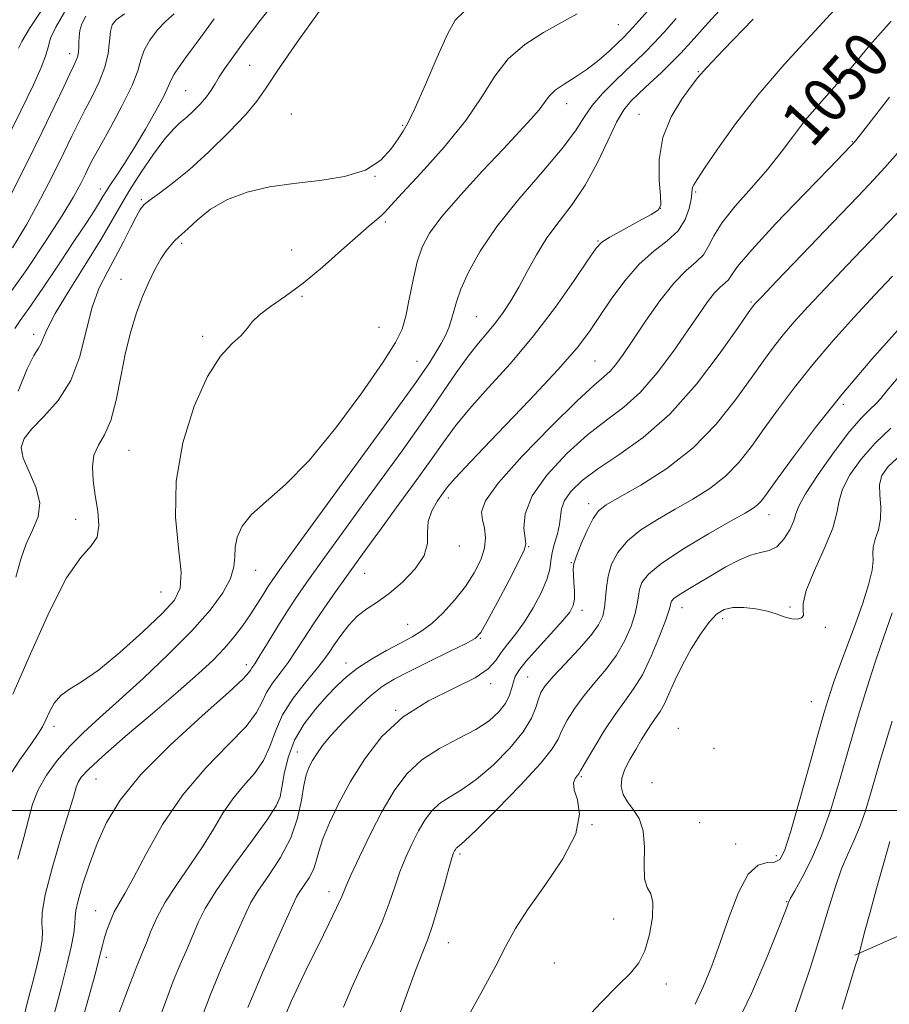
# Model space of a CAD drawing. Extents: x 2109800 to 2112700, y 309800 to 312700.
# Drawn here: x 2112047 to 2112199, y 310466 to 310638 of the extents above; entities that cross this region are included whole.
import ezdxf

# ---------------------------------------------------------------- set-up
doc = ezdxf.new("R2010")
doc.units = 0
doc.header["$MEASUREMENT"] = 0
for name, color, linetype, lineweight in [('BREAKLINE DTM HARD', 7, 'Continuous', 0), ('CONTOUR INDEX', 41, 'Continuous', 13), ('CONTOUR INDEX LABEL', 244, 'Continuous', 0), ('CONTOUR INTERMEDIATE', 44, 'Continuous', 0), ('GRID LINE', 7, 'Continuous', 0), ('SPOT ELEVATION DTM', 2, 'Continuous', 13)]:
    doc.layers.add(name, color=color, linetype=linetype, lineweight=lineweight)
doc.styles.add('Style-WORKING', font='WORKING.shx')

msp = doc.modelspace()

# ---------------------------------------------------------------- linework, layer by layer
at = {"layer": 'BREAKLINE DTM HARD'}
msp.add_polyline3d([(2112192.63, 310474.73, 1028.15), (2112227.5, 310490.08, 1021.45), (2112260.13, 310507.17, 1017.93), (2112280.13, 310515.37, 1014.41), (2112319.61, 310534.63, 1014.35), (2112356.02, 310547.69, 1014.24), (2112388.68, 310559.1, 1009.87), (2112423.95, 310563.66, 1006.12), (2112463.72, 310565.31, 1002.6), (2112500, 310562.584, 999.577)], dxfattribs=at)
at = {"layer": 'CONTOUR INDEX', "flags": 128}
for points, elevation in [([(2112046.606, 310491.511), (2112047.657, 310495.287), (2112048.442, 310498.421), (2112049.163, 310501.076), (2112050.131, 310503.563), (2112051.585, 310506.123), (2112053.466, 310508.711), (2112055.643, 310511.212), (2112058.044, 310513.592), (2112060.846, 310516.134), (2112064.288, 310519.203), (2112068.466, 310523.019), (2112072.897, 310527.226), (2112076.957, 310531.325), (2112080.136, 310534.907), (2112082.374, 310537.922), (2112083.727, 310540.415), (2112084.306, 310542.453), (2112084.438, 310544.21), (2112084.504, 310545.889), (2112084.859, 310547.657), (2112085.744, 310549.555), (2112087.373, 310551.588), (2112089.906, 310553.854), (2112093.293, 310556.811), (2112097.429, 310561.011), (2112102.098, 310566.689), (2112106.644, 310572.83), (2112110.296, 310578.104), (2112112.51, 310581.581), (2112113.642, 310583.921), (2112114.275, 310586.183), (2112114.889, 310589.151), (2112115.568, 310592.51), (2112116.299, 310595.669), (2112117.137, 310598.243), (2112118.431, 310600.662), (2112120.601, 310603.559), (2112123.875, 310607.345), (2112127.697, 310611.528), (2112131.318, 310615.392), (2112134.138, 310618.379), (2112136.163, 310620.567), (2112137.546, 310622.191), (2112138.476, 310623.471), (2112139.286, 310624.556), (2112140.341, 310625.578), (2112141.908, 310626.658), (2112143.854, 310627.865), (2112145.946, 310629.255), (2112147.968, 310630.838), (2112149.768, 310632.423), (2112151.211, 310633.773), (2112152.254, 310634.766), (2112153.218, 310635.746), (2112154.516, 310637.172), (2112156.449, 310639.37)], 1060), ([(2112046.716, 310632.922), (2112047.269, 310634.077), (2112048.622, 310636.326), (2112051.041, 310640.008)], 1080), ([(2112046.088, 310584.031), (2112046.99, 310585.41), (2112048.526, 310587.539), (2112050.947, 310591.054), (2112053.81, 310595.317), (2112056.504, 310599.372), (2112058.542, 310602.46), (2112059.944, 310604.612), (2112060.857, 310606.054), (2112061.448, 310607.036), (2112061.958, 310607.894), (2112062.649, 310608.989), (2112063.727, 310610.617), (2112065.175, 310612.822), (2112066.92, 310615.588), (2112068.849, 310618.806), (2112070.683, 310622.009), (2112072.102, 310624.641), (2112072.905, 310626.324), (2112073.367, 310627.4), (2112073.882, 310628.388), (2112074.744, 310629.689), (2112075.853, 310631.22), (2112077.008, 310632.777), (2112078.051, 310634.199), (2112078.998, 310635.504), (2112079.905, 310636.753), (2112080.871, 310638.037)], 1070), ([(2112071.422, 310464.044), (2112072.573, 310467.214), (2112073.717, 310470.217), (2112074.928, 310473.131), (2112076.124, 310475.881), (2112077.19, 310478.351), (2112078.111, 310480.541), (2112079.279, 310482.902), (2112081.19, 310485.998), (2112084.11, 310490.134), (2112087.383, 310494.583), (2112090.125, 310498.353), (2112091.685, 310500.765), (2112092.352, 310502.365), (2112092.649, 310504.007), (2112093.038, 310506.344), (2112093.733, 310509.208), (2112094.888, 310512.231), (2112096.576, 310515.092), (2112098.558, 310517.67), (2112100.515, 310519.889), (2112102.234, 310521.718), (2112103.918, 310523.295), (2112105.877, 310524.797), (2112108.304, 310526.349), (2112110.933, 310527.86), (2112113.384, 310529.182), (2112115.386, 310530.245), (2112117.113, 310531.284), (2112118.846, 310532.614), (2112120.787, 310534.456), (2112122.805, 310536.68), (2112124.685, 310539.066), (2112126.24, 310541.421), (2112127.378, 310543.662), (2112128.034, 310545.731), (2112128.186, 310547.586), (2112127.999, 310549.231), (2112127.68, 310550.685), (2112127.528, 310552.077), (2112128.196, 310553.982), (2112130.427, 310557.088), (2112134.603, 310561.744), (2112139.672, 310566.964), (2112144.222, 310571.423), (2112147.185, 310574.153), (2112148.872, 310575.601), (2112149.938, 310576.568), (2112150.962, 310577.76), (2112152.219, 310579.492), (2112153.906, 310581.983), (2112156.131, 310585.296), (2112158.644, 310588.874), (2112161.107, 310592), (2112163.233, 310594.161), (2112164.944, 310595.633), (2112166.218, 310596.895), (2112167.117, 310598.363), (2112168.045, 310600.204), (2112169.495, 310602.527), (2112171.792, 310605.374), (2112174.592, 310608.537), (2112177.385, 310611.743), (2112179.788, 310614.777), (2112181.93, 310617.645), (2112184.067, 310620.409), (2112186.418, 310623.163), (2112189.05, 310626.115), (2112191.994, 310629.504), (2112195.291, 310633.456), (2112199.018, 310637.648)], 1050), ([(2112112.562, 310462.589), (2112114.429, 310467.794), (2112115.994, 310472.079), (2112117.152, 310475.063), (2112118.058, 310477.376), (2112118.938, 310479.906), (2112119.946, 310483.251), (2112120.965, 310486.858), (2112121.81, 310489.886), (2112122.344, 310491.712), (2112122.636, 310492.577), (2112122.804, 310492.941), (2112122.948, 310493.186), (2112123.102, 310493.393), (2112123.284, 310493.563), (2112123.602, 310493.803), (2112124.528, 310494.622), (2112126.626, 310496.63), (2112130.17, 310500.153), (2112134.282, 310504.367), (2112137.793, 310508.162), (2112139.849, 310510.724), (2112140.856, 310512.417), (2112141.532, 310513.902), (2112142.473, 310515.703), (2112143.772, 310517.802), (2112145.399, 310520.045), (2112147.292, 310522.317), (2112149.255, 310524.641), (2112151.061, 310527.079), (2112152.522, 310529.64), (2112153.606, 310532.132), (2112154.317, 310534.309), (2112154.691, 310536.001), (2112154.882, 310537.335), (2112155.07, 310538.512), (2112155.496, 310539.733), (2112156.616, 310541.204), (2112158.944, 310543.132), (2112162.723, 310545.602), (2112167.108, 310548.206), (2112170.982, 310550.414), (2112173.501, 310551.844), (2112174.9, 310552.686), (2112175.689, 310553.281), (2112176.363, 310553.996), (2112177.362, 310555.315), (2112179.113, 310557.753), (2112181.943, 310561.663), (2112185.773, 310566.759), (2112190.42, 310572.591), (2112195.598, 310578.661), (2112200.599, 310584.264)], 1040), ([(2112181.661, 310463.085), (2112183.217, 310467.632), (2112184.945, 310472.849), (2112186.607, 310478.046), (2112188.02, 310482.65), (2112189.229, 310486.557), (2112190.336, 310489.777), (2112191.42, 310492.378), (2112192.475, 310494.663), (2112193.474, 310496.991), (2112194.434, 310499.752), (2112195.558, 310503.466), (2112197.094, 310508.683), (2112199.161, 310515.58)], 1030)]:
    msp.add_lwpolyline(points, dxfattribs=dict(at, elevation=elevation))
at = {"layer": 'CONTOUR INTERMEDIATE', "flags": 128}
for points, elevation in [([(2112052.909, 310464.486), (2112054.125, 310469.042), (2112055.16, 310473.024), (2112055.888, 310476.204), (2112056.33, 310478.598), (2112056.544, 310480.287), (2112056.612, 310481.436), (2112056.723, 310482.564), (2112057.091, 310484.279), (2112057.877, 310487.009), (2112059.024, 310490.474), (2112060.422, 310494.215), (2112062.072, 310497.91), (2112064.428, 310501.791), (2112068.056, 310506.227), (2112073.191, 310511.366), (2112078.756, 310516.464), (2112083.342, 310520.555), (2112085.914, 310522.943), (2112086.922, 310524.02), (2112087.191, 310524.446), (2112087.434, 310524.83), (2112087.926, 310525.565), (2112088.833, 310526.991), (2112090.248, 310529.305), (2112091.977, 310532.141), (2112093.752, 310534.992), (2112095.423, 310537.54), (2112097.295, 310540.231), (2112099.792, 310543.701), (2112103.162, 310548.342), (2112106.972, 310553.572), (2112110.615, 310558.566), (2112113.632, 310562.707), (2112116.161, 310566.218), (2112118.487, 310569.534), (2112120.824, 310572.961), (2112123.105, 310576.297), (2112125.191, 310579.218), (2112126.984, 310581.499), (2112128.538, 310583.335), (2112129.948, 310585.025), (2112131.299, 310586.831), (2112132.64, 310588.873), (2112134.014, 310591.237), (2112135.467, 310593.961), (2112137.074, 310596.896), (2112138.919, 310599.851), (2112141.039, 310602.708), (2112143.311, 310605.669), (2112145.568, 310609.013), (2112147.662, 310612.864), (2112149.519, 310616.737), (2112151.086, 310619.991), (2112152.365, 310622.189), (2112153.584, 310623.701), (2112155.027, 310625.099), (2112156.874, 310626.813), (2112158.89, 310628.699), (2112160.733, 310630.471), (2112162.259, 310632.03), (2112164.101, 310634.034), (2112167.084, 310637.327), (2112171.67, 310642.386)], 1056), ([(2112046.65, 310573.127), (2112048.228, 310576.975), (2112049.397, 310579.351), (2112050.164, 310580.62), (2112050.647, 310581.42), (2112051.025, 310582.362), (2112051.695, 310583.942), (2112053.115, 310586.628), (2112055.544, 310590.651), (2112058.458, 310595.296), (2112061.137, 310599.609), (2112063.066, 310602.905), (2112064.551, 310605.557), (2112066.104, 310608.206), (2112068.087, 310611.29), (2112070.262, 310614.439), (2112072.239, 310617.084), (2112073.739, 310618.821), (2112074.909, 310619.929), (2112076.004, 310620.852), (2112077.21, 310621.941), (2112078.434, 310623.169), (2112079.515, 310624.409), (2112080.345, 310625.575), (2112081.035, 310626.717), (2112081.75, 310627.924), (2112082.663, 310629.322), (2112083.986, 310631.191), (2112085.938, 310633.849), (2112088.648, 310637.467), (2112091.891, 310641.635)], 1068), ([(2112043.972, 310615.619), (2112047.104, 310621.967), (2112049.308, 310626.537), (2112050.663, 310629.539), (2112051.42, 310631.544), (2112051.851, 310633.097), (2112052.315, 310634.642), (2112053.191, 310636.592), (2112054.757, 310639.21)], 1078), ([(2112044.77, 310505.481), (2112046.948, 310508.816), (2112048.847, 310511.481), (2112050.1, 310513.296), (2112050.869, 310514.577), (2112051.449, 310515.762), (2112052.1, 310517.178), (2112052.947, 310518.689), (2112054.078, 310520.049), (2112055.605, 310521.144), (2112057.72, 310522.413), (2112060.638, 310524.428), (2112064.402, 310527.529), (2112068.378, 310531.114), (2112071.762, 310534.346), (2112073.925, 310536.682), (2112074.941, 310538.768), (2112075.063, 310541.542), (2112074.6, 310545.723), (2112074.115, 310551.147), (2112074.229, 310557.429), (2112075.39, 310564.112), (2112077.342, 310570.466), (2112079.658, 310575.688), (2112081.947, 310579.209), (2112083.978, 310581.391), (2112085.559, 310582.826), (2112086.61, 310584.03), (2112087.507, 310585.195), (2112088.736, 310586.438), (2112090.679, 310587.879), (2112093.281, 310589.662), (2112096.382, 310591.936), (2112099.779, 310594.74), (2112103.095, 310597.666), (2112105.912, 310600.195), (2112107.916, 310601.94), (2112109.22, 310603.034), (2112110.04, 310603.743), (2112110.664, 310604.384), (2112111.653, 310605.489), (2112113.636, 310607.641), (2112116.981, 310611.205), (2112121.004, 310615.664), (2112124.756, 310620.283), (2112127.557, 310624.448), (2112129.8, 310628.044), (2112132.143, 310631.08), (2112135.065, 310633.582), (2112138.319, 310635.645), (2112141.477, 310637.385), (2112144.221, 310638.917)], 1062), ([(2112045.257, 310590.274), (2112048.135, 310594.321), (2112051.355, 310599.118), (2112054.241, 310603.613), (2112056.274, 310606.983), (2112057.564, 310609.319), (2112058.379, 310610.94), (2112058.995, 310612.207), (2112059.734, 310613.649), (2112060.927, 310615.837), (2112062.756, 310619.112), (2112064.809, 310622.896), (2112066.522, 310626.38), (2112067.507, 310628.964), (2112068.061, 310630.876), (2112068.651, 310632.552), (2112069.637, 310634.323), (2112070.944, 310636.089), (2112072.388, 310637.646), (2112073.893, 310638.929)], 1072), ([(2112045.666, 310598.093), (2112048.15, 310602.226), (2112050.569, 310606.625), (2112052.774, 310610.903), (2112054.62, 310614.64), (2112056.024, 310617.553), (2112057.165, 310619.913), (2112058.287, 310622.128), (2112059.552, 310624.517), (2112060.798, 310627.043), (2112061.782, 310629.583), (2112062.334, 310632.004), (2112062.586, 310634.143), (2112062.745, 310635.828), (2112063.035, 310636.978), (2112063.75, 310637.875), (2112065.203, 310638.893)], 1074), ([(2112045.685, 310520.29), (2112048.804, 310527.323), (2112052.07, 310534.571), (2112055.101, 310540.525), (2112057.571, 310544.125), (2112059.363, 310546.104), (2112060.415, 310547.647), (2112060.723, 310549.693), (2112060.52, 310552.202), (2112060.095, 310554.89), (2112059.722, 310557.502), (2112059.588, 310559.894), (2112059.866, 310561.951), (2112060.649, 310563.671), (2112061.734, 310565.498), (2112062.843, 310567.989), (2112063.766, 310571.51), (2112064.565, 310575.653), (2112065.368, 310579.82), (2112066.278, 310583.525), (2112067.284, 310586.752), (2112068.347, 310589.595), (2112069.429, 310592.128), (2112070.5, 310594.331), (2112071.53, 310596.159), (2112072.485, 310597.585), (2112073.327, 310598.643), (2112074.012, 310599.383), (2112074.554, 310599.902), (2112075.196, 310600.478), (2112076.236, 310601.435), (2112077.914, 310602.976), (2112080.237, 310604.814), (2112083.15, 310606.537), (2112086.597, 310607.826), (2112090.499, 310608.72), (2112094.772, 310609.347), (2112099.269, 310609.863), (2112103.587, 310610.532), (2112107.258, 310611.646), (2112109.935, 310613.371), (2112111.752, 310615.358), (2112112.964, 310617.134), (2112113.84, 310618.448), (2112114.715, 310619.945), (2112115.939, 310622.494), (2112117.726, 310626.6), (2112119.75, 310631.32), (2112121.546, 310635.349), (2112122.877, 310637.776), (2112124.42, 310639.278)], 1064), ([(2112046.216, 310540.659), (2112047.129, 310543.832), (2112048.048, 310546.483), (2112049.167, 310548.87), (2112050.123, 310551.197), (2112050.42, 310553.652), (2112049.749, 310556.341), (2112048.569, 310559.031), (2112047.531, 310561.403), (2112047.183, 310563.254), (2112047.663, 310564.844), (2112049.006, 310566.546), (2112051.146, 310568.694), (2112053.613, 310571.451), (2112055.837, 310574.94), (2112057.404, 310579.161), (2112058.522, 310583.639), (2112059.559, 310587.779), (2112060.8, 310591.144), (2112062.206, 310593.936), (2112063.655, 310596.516), (2112065.033, 310599.134), (2112066.251, 310601.58), (2112067.226, 310603.533), (2112067.941, 310604.789), (2112068.65, 310605.629), (2112069.676, 310606.449), (2112071.287, 310607.61), (2112073.545, 310609.312), (2112076.458, 310611.72), (2112079.928, 310614.867), (2112083.436, 310618.274), (2112086.356, 310621.332), (2112088.312, 310623.692), (2112089.927, 310626.026), (2112092.071, 310629.267), (2112095.333, 310633.982), (2112099.152, 310639.29)], 1066), ([(2112064.19, 310464.564), (2112065.279, 310467.369), (2112066.089, 310469.521), (2112066.692, 310471.157), (2112067.213, 310472.524), (2112067.761, 310473.848), (2112068.364, 310475.275), (2112069.03, 310476.927), (2112069.798, 310478.912), (2112070.826, 310481.264), (2112072.303, 310484.001), (2112074.324, 310487.1), (2112076.622, 310490.387), (2112078.837, 310493.65), (2112080.709, 310496.707), (2112082.379, 310499.507), (2112084.09, 310502.029), (2112085.995, 310504.289), (2112087.887, 310506.442), (2112089.473, 310508.677), (2112090.581, 310511.142), (2112091.539, 310513.821), (2112092.799, 310516.658), (2112094.656, 310519.559), (2112096.775, 310522.288), (2112098.664, 310524.57), (2112099.971, 310526.24), (2112100.9, 310527.559), (2112101.794, 310528.896), (2112102.927, 310530.515), (2112104.295, 310532.254), (2112105.825, 310533.846), (2112107.473, 310535.125), (2112109.299, 310536.333), (2112111.392, 310537.812), (2112113.74, 310539.8), (2112115.939, 310542.108), (2112117.484, 310544.44), (2112118.059, 310546.567), (2112118.094, 310548.522), (2112118.206, 310550.403), (2112118.849, 310552.262), (2112119.831, 310553.971), (2112120.793, 310555.355), (2112121.589, 310556.425), (2112122.908, 310557.944), (2112125.645, 310560.857), (2112130.311, 310565.72), (2112135.853, 310571.521), (2112140.831, 310576.853), (2112144.18, 310580.685), (2112146.335, 310583.486), (2112148.107, 310586.097), (2112150.149, 310589.139), (2112152.494, 310592.351), (2112155.018, 310595.253), (2112157.574, 310597.504), (2112159.926, 310599.328), (2112161.812, 310601.09), (2112163.046, 310603.043), (2112163.738, 310604.985), (2112164.073, 310606.601), (2112164.22, 310607.661), (2112164.282, 310608.285), (2112164.347, 310608.677), (2112164.541, 310609.098), (2112165.134, 310610.019), (2112166.433, 310611.968), (2112168.678, 310615.306), (2112171.827, 310619.738), (2112175.77, 310624.803), (2112180.317, 310630.056), (2112184.955, 310635.11), (2112189.092, 310639.592)], 1052), ([(2112044.864, 310606.267), (2112047.984, 310612.487), (2112050.861, 310618.339), (2112053.052, 310622.899), (2112054.595, 310626.178), (2112055.646, 310628.42), (2112056.347, 310629.876), (2112056.786, 310630.822), (2112057.035, 310631.542), (2112057.162, 310632.274), (2112057.213, 310633.072), (2112057.23, 310633.95), (2112057.262, 310634.918), (2112057.406, 310635.991), (2112057.767, 310637.181), (2112058.436, 310638.487)], 1076), ([(2112047.237, 310462.238), (2112048.351, 310466.863), (2112049.296, 310470.511), (2112050.035, 310473.369), (2112050.54, 310475.615), (2112050.815, 310477.402), (2112050.868, 310478.877), (2112050.767, 310480.276), (2112050.805, 310482.188), (2112051.332, 310485.294), (2112052.556, 310489.942), (2112054.114, 310495.168), (2112055.498, 310499.68), (2112056.336, 310502.513), (2112056.778, 310504.022), (2112057.11, 310504.892), (2112057.655, 310505.766), (2112058.901, 310507.124), (2112061.373, 310509.408), (2112065.344, 310512.854), (2112070.074, 310516.89), (2112074.572, 310520.739), (2112078.062, 310523.806), (2112080.65, 310526.221), (2112082.657, 310528.295), (2112084.358, 310530.284), (2112085.843, 310532.227), (2112087.152, 310534.111), (2112088.319, 310535.91), (2112089.342, 310537.552), (2112090.211, 310538.954), (2112091.059, 310540.243), (2112092.585, 310542.394), (2112095.632, 310546.592), (2112100.641, 310553.467), (2112106.447, 310561.43), (2112111.483, 310568.335), (2112114.588, 310572.596), (2112116.215, 310574.85), (2112117.218, 310576.296), (2112118.284, 310577.893), (2112119.416, 310579.667), (2112120.448, 310581.406), (2112121.252, 310582.95), (2112121.845, 310584.337), (2112122.283, 310585.657), (2112122.649, 310587.028), (2112123.124, 310588.683), (2112123.916, 310590.885), (2112125.229, 310593.838), (2112127.253, 310597.512), (2112130.176, 310601.818), (2112134.014, 310606.587), (2112138.097, 310611.32), (2112141.584, 310615.437), (2112143.886, 310618.528), (2112145.409, 310620.869), (2112146.812, 310622.907), (2112148.595, 310624.99), (2112150.634, 310627.067), (2112152.647, 310628.987), (2112154.424, 310630.657), (2112156.036, 310632.206), (2112157.625, 310633.821), (2112159.354, 310635.7), (2112161.483, 310638.085)], 1058), ([(2112057.46, 310462.071), (2112058.904, 310467.264), (2112060.116, 310471.637), (2112060.863, 310474.478), (2112061.293, 310476.217), (2112061.651, 310477.57), (2112062.13, 310479.097), (2112062.735, 310480.746), (2112063.424, 310482.309), (2112064.198, 310483.721), (2112065.238, 310485.487), (2112066.77, 310488.255), (2112068.976, 310492.438), (2112071.859, 310497.511), (2112075.379, 310502.717), (2112079.387, 310507.41), (2112083.296, 310511.401), (2112086.407, 310514.616), (2112088.247, 310517.043), (2112089.23, 310518.921), (2112089.995, 310520.552), (2112091.045, 310522.195), (2112092.35, 310523.926), (2112093.749, 310525.78), (2112095.125, 310527.793), (2112096.557, 310530.017), (2112098.174, 310532.509), (2112100.047, 310535.275), (2112102.038, 310538.123), (2112103.951, 310540.81), (2112105.684, 310543.217), (2112107.498, 310545.715), (2112109.746, 310548.796), (2112112.635, 310552.756), (2112115.782, 310557.09), (2112118.656, 310561.097), (2112120.915, 310564.294), (2112122.97, 310567.071), (2112125.418, 310570.037), (2112128.691, 310573.676), (2112132.548, 310577.957), (2112136.579, 310582.726), (2112140.392, 310587.735), (2112143.658, 310592.378), (2112146.066, 310595.958), (2112147.484, 310598.026), (2112148.506, 310599.11), (2112149.904, 310599.985), (2112152.194, 310601.234), (2112154.858, 310602.663), (2112157.116, 310603.888), (2112158.379, 310604.697), (2112158.8, 310605.569), (2112158.721, 310607.159), (2112158.492, 310609.918), (2112158.494, 310613.498), (2112159.116, 310617.347), (2112160.582, 310620.965), (2112162.451, 310624.046), (2112164.119, 310626.335), (2112165.273, 310627.827), (2112166.768, 310629.517), (2112169.75, 310632.649), (2112174.89, 310637.972)], 1054), ([(2112078.473, 310463.319), (2112080.222, 310467.909), (2112082.094, 310472.413), (2112083.885, 310476.486), (2112085.351, 310479.775), (2112086.365, 310482.093), (2112087.26, 310483.926), (2112088.486, 310485.924), (2112090.33, 310488.585), (2112092.428, 310491.78), (2112094.254, 310495.222), (2112095.417, 310498.634), (2112096.067, 310501.755), (2112096.486, 310504.333), (2112096.916, 310506.205), (2112097.417, 310507.566), (2112098.009, 310508.702), (2112098.738, 310509.881), (2112099.765, 310511.293), (2112101.28, 310513.106), (2112103.378, 310515.394), (2112105.784, 310517.831), (2112108.126, 310519.995), (2112110.175, 310521.596), (2112112.264, 310522.881), (2112114.867, 310524.23), (2112118.241, 310525.898), (2112121.785, 310527.635), (2112124.682, 310529.062), (2112126.383, 310529.998), (2112127.4, 310531.04), (2112128.514, 310532.981), (2112130.273, 310536.291), (2112132.309, 310540.16), (2112134.025, 310543.457), (2112134.966, 310545.379), (2112135.245, 310546.443), (2112135.12, 310547.495), (2112134.901, 310549.224), (2112135.111, 310551.701), (2112136.323, 310554.839), (2112138.903, 310558.484), (2112142.368, 310562.205), (2112146.024, 310565.504), (2112149.327, 310568.068), (2112152.329, 310570.338), (2112155.234, 310572.944), (2112158.171, 310576.313), (2112160.989, 310580.064), (2112163.464, 310583.616), (2112165.431, 310586.498), (2112166.957, 310588.676), (2112168.172, 310590.226), (2112169.179, 310591.25), (2112169.989, 310591.947), (2112170.593, 310592.545), (2112171.111, 310593.335), (2112172.199, 310594.872), (2112174.647, 310597.777), (2112178.876, 310602.338), (2112183.847, 310607.518), (2112188.153, 310611.946), (2112190.734, 310614.597), (2112191.918, 310615.82), (2112192.378, 310616.307), (2112192.764, 310616.75), (2112193.631, 310617.836), (2112195.511, 310620.249), (2112198.729, 310624.362)], 1048), ([(2112086.726, 310465.602), (2112089.261, 310471.696), (2112091.645, 310477.092), (2112093.511, 310481.199), (2112094.619, 310483.645), (2112095.241, 310484.95), (2112095.783, 310485.851), (2112096.542, 310486.947), (2112097.406, 310488.262), (2112098.157, 310489.68), (2112098.664, 310491.143), (2112099.124, 310492.84), (2112099.819, 310495.017), (2112100.976, 310497.855), (2112102.604, 310501.25), (2112104.658, 310505.033), (2112107.126, 310509.007), (2112110.135, 310512.878), (2112113.847, 310516.324), (2112118.26, 310519.108), (2112122.71, 310521.317), (2112126.372, 310523.121), (2112128.663, 310524.679), (2112129.979, 310526.11), (2112130.959, 310527.524), (2112132.122, 310529.033), (2112133.5, 310530.766), (2112135.005, 310532.851), (2112136.53, 310535.336), (2112137.892, 310537.931), (2112138.889, 310540.265), (2112139.402, 310542.074), (2112139.628, 310543.543), (2112139.844, 310544.964), (2112140.253, 310546.554), (2112140.739, 310548.232), (2112141.11, 310549.837), (2112141.262, 310551.263), (2112141.436, 310552.61), (2112141.961, 310554.03), (2112143.126, 310555.65), (2112145.054, 310557.5), (2112147.826, 310559.584), (2112151.462, 310561.974), (2112155.735, 310565.002), (2112160.355, 310569.07), (2112164.992, 310574.308), (2112169.15, 310579.761), (2112172.294, 310584.205), (2112174.063, 310586.744), (2112174.804, 310587.797), (2112175.043, 310588.113), (2112175.339, 310588.443), (2112176.403, 310589.565), (2112178.982, 310592.26), (2112183.452, 310596.923), (2112188.698, 310602.394), (2112193.234, 310607.125), (2112196.032, 310610.056), (2112197.9, 310612.084), (2112200.106, 310614.593)], 1046), ([(2112093.281, 310464.338), (2112094.302, 310466.652), (2112095.618, 310469.49), (2112097.214, 310472.814), (2112099.027, 310476.499), (2112100.799, 310480.079), (2112102.221, 310483.003), (2112103.113, 310484.953), (2112103.796, 310486.558), (2112104.715, 310488.678), (2112106.202, 310491.921), (2112108.112, 310495.88), (2112110.186, 310499.89), (2112112.248, 310503.406), (2112114.46, 310506.362), (2112117.068, 310508.808), (2112120.199, 310510.812), (2112123.503, 310512.516), (2112126.513, 310514.079), (2112128.857, 310515.629), (2112130.547, 310517.166), (2112131.689, 310518.657), (2112132.397, 310520.068), (2112132.815, 310521.345), (2112133.09, 310522.433), (2112133.399, 310523.348), (2112134.021, 310524.392), (2112135.262, 310525.94), (2112137.276, 310528.207), (2112139.605, 310530.767), (2112141.637, 310533.034), (2112142.905, 310534.592), (2112143.514, 310535.705), (2112143.713, 310536.807), (2112143.721, 310538.209), (2112143.639, 310539.733), (2112143.538, 310541.074), (2112143.499, 310542.056), (2112143.638, 310543.006), (2112144.085, 310544.38), (2112144.907, 310546.456), (2112145.945, 310548.818), (2112146.981, 310550.873), (2112147.934, 310552.228), (2112149.272, 310553.278), (2112151.6, 310554.619), (2112155.295, 310556.729), (2112159.826, 310559.631), (2112164.429, 310563.231), (2112168.475, 310567.366), (2112171.849, 310571.591), (2112174.567, 310575.387), (2112176.69, 310578.384), (2112178.461, 310580.785), (2112180.168, 310582.939), (2112182.092, 310585.182), (2112184.468, 310587.798), (2112187.524, 310591.056), (2112191.324, 310595.052), (2112195.276, 310599.187), (2112198.626, 310602.685), (2112200.874, 310605.044)], 1044), ([(2112103.417, 310465.707), (2112104.817, 310469.013), (2112106.576, 310472.812), (2112108.459, 310476.809), (2112110.144, 310480.591), (2112111.4, 310483.846), (2112112.364, 310486.676), (2112113.263, 310489.282), (2112114.273, 310491.817), (2112115.374, 310494.228), (2112116.495, 310496.415), (2112117.598, 310498.296), (2112118.781, 310499.878), (2112120.176, 310501.186), (2112121.9, 310502.308), (2112124.015, 310503.569), (2112126.569, 310505.355), (2112129.516, 310507.903), (2112132.431, 310510.86), (2112134.798, 310513.725), (2112136.245, 310516.094), (2112136.996, 310517.957), (2112137.419, 310519.4), (2112137.868, 310520.555), (2112138.635, 310521.746), (2112139.995, 310523.343), (2112142.082, 310525.576), (2112144.461, 310528.116), (2112146.554, 310530.493), (2112147.918, 310532.364), (2112148.651, 310533.894), (2112148.984, 310535.374), (2112149.138, 310537.038), (2112149.287, 310538.888), (2112149.589, 310540.869), (2112150.205, 310542.923), (2112151.281, 310544.989), (2112152.963, 310547.002), (2112155.329, 310548.915), (2112158.19, 310550.742), (2112161.291, 310552.517), (2112164.398, 310554.286), (2112167.363, 310556.159), (2112170.059, 310558.256), (2112172.419, 310560.681), (2112174.605, 310563.453), (2112176.84, 310566.57), (2112179.317, 310570.023), (2112182.117, 310573.772), (2112185.294, 310577.765), (2112188.845, 310581.921), (2112192.534, 310586.031), (2112196.067, 310589.852), (2112199.197, 310593.182)], 1042), ([(2112124.679, 310463.124), (2112127.468, 310468.195), (2112129.996, 310472.876), (2112131.829, 310476.418), (2112133.44, 310479.385), (2112135.534, 310482.669), (2112138.525, 310486.887), (2112141.67, 310491.552), (2112143.938, 310495.9), (2112144.613, 310499.323), (2112144.237, 310501.836), (2112143.665, 310503.611), (2112143.564, 310504.812), (2112143.837, 310505.575), (2112144.199, 310506.032), (2112144.464, 310506.371), (2112144.842, 310507.004), (2112145.645, 310508.404), (2112147.078, 310510.85), (2112148.909, 310513.857), (2112150.804, 310516.748), (2112152.501, 310519.057), (2112154.048, 310521.166), (2112155.568, 310523.665), (2112157.126, 310526.916), (2112158.561, 310530.369), (2112159.65, 310533.243), (2112160.244, 310534.964), (2112160.476, 310535.782), (2112160.552, 310536.155), (2112160.677, 310536.48), (2112161.075, 310536.922), (2112161.969, 310537.587), (2112163.508, 310538.546), (2112165.537, 310539.74), (2112167.822, 310541.076), (2112170.15, 310542.443), (2112172.39, 310543.661), (2112174.429, 310544.532), (2112176.185, 310544.966), (2112177.7, 310545.299), (2112179.046, 310545.972), (2112180.266, 310547.282), (2112181.281, 310548.937), (2112181.982, 310550.496), (2112182.369, 310551.705), (2112182.88, 310553.054), (2112184.064, 310555.216), (2112186.268, 310558.597), (2112189.043, 310562.524), (2112191.737, 310566.056), (2112193.834, 310568.476), (2112195.335, 310569.971), (2112196.377, 310570.95), (2112197.172, 310571.847), (2112198.242, 310573.178), (2112200.187, 310575.478)], 1038), ([(2112144.876, 310462.793), (2112148.299, 310466.422), (2112151.318, 310469.45), (2112153.494, 310471.621), (2112154.961, 310473.421), (2112155.999, 310475.516), (2112156.814, 310478.341), (2112157.337, 310481.39), (2112157.426, 310483.921), (2112157.022, 310485.456), (2112156.407, 310486.561), (2112155.944, 310488.065), (2112155.871, 310490.543), (2112155.928, 310493.556), (2112155.732, 310496.411), (2112155.016, 310498.577), (2112153.987, 310500.177), (2112152.969, 310501.499), (2112152.242, 310502.789), (2112151.901, 310504.136), (2112151.995, 310505.59), (2112152.54, 310507.184), (2112153.403, 310508.878), (2112154.417, 310510.617), (2112155.437, 310512.335), (2112156.399, 310513.918), (2112157.259, 310515.243), (2112157.997, 310516.266), (2112158.685, 310517.253), (2112159.415, 310518.551), (2112160.275, 310520.416), (2112161.317, 310522.759), (2112162.588, 310525.401), (2112164.095, 310528.146), (2112165.697, 310530.716), (2112167.213, 310532.817), (2112168.533, 310534.226), (2112169.835, 310535.022), (2112171.364, 310535.356), (2112173.278, 310535.364), (2112175.384, 310535.128), (2112177.397, 310534.713), (2112179.093, 310534.197), (2112180.486, 310533.706), (2112181.649, 310533.379), (2112182.624, 310533.328), (2112183.335, 310533.549), (2112183.672, 310534.011), (2112183.63, 310534.751), (2112183.619, 310536.072), (2112184.151, 310538.345), (2112185.541, 310541.741), (2112187.315, 310545.637), (2112188.801, 310549.212), (2112189.537, 310551.875), (2112189.908, 310553.957), (2112190.507, 310556.02), (2112191.803, 310558.49), (2112193.758, 310561.244), (2112196.208, 310564.027), (2112198.955, 310566.623)], 1036), ([(2112164.772, 310466.177), (2112166.262, 310469.341), (2112167.707, 310472.894), (2112169.177, 310476.939), (2112170.728, 310481.427), (2112172.358, 310485.684), (2112174.047, 310488.883), (2112175.753, 310490.462), (2112177.336, 310490.911), (2112178.63, 310490.987), (2112179.557, 310491.433), (2112180.378, 310492.942), (2112181.437, 310496.195), (2112182.96, 310501.508), (2112184.689, 310507.737), (2112186.245, 310513.377), (2112187.361, 310517.323), (2112188.208, 310520.088), (2112189.072, 310522.592), (2112190.167, 310525.56), (2112191.441, 310528.956), (2112192.771, 310532.556), (2112194.029, 310536.117), (2112195.056, 310539.339), (2112195.688, 310541.905), (2112195.844, 310543.625), (2112195.777, 310544.813), (2112195.828, 310545.911), (2112196.227, 310547.275), (2112196.773, 310548.936), (2112197.153, 310550.839), (2112197.16, 310552.908), (2112196.992, 310554.969), (2112196.95, 310556.824), (2112197.338, 310558.382), (2112198.474, 310559.964), (2112200.679, 310561.998)], 1034), ([(2112171.328, 310461.227), (2112174.609, 310468.069), (2112177.343, 310474.442), (2112179.324, 310479.376), (2112180.432, 310482.199), (2112180.895, 310483.408), (2112181.029, 310483.793), (2112181.132, 310484.072), (2112181.436, 310484.682), (2112182.159, 310485.986), (2112183.438, 310488.268), (2112185.09, 310491.496), (2112186.853, 310495.559), (2112188.518, 310500.324), (2112190.101, 310505.564), (2112191.67, 310511.03), (2112193.261, 310516.451), (2112194.787, 310521.468), (2112196.13, 310525.699), (2112197.219, 310528.931), (2112198.179, 310531.628), (2112199.183, 310534.425)], 1032), ([(2112190.439, 310465.309), (2112191.878, 310470.099), (2112192.737, 310472.856), (2112193.111, 310474.021), (2112193.234, 310474.388), (2112193.302, 310474.614), (2112193.352, 310474.813), (2112193.385, 310474.96), (2112193.411, 310475.072), (2112193.475, 310475.327), (2112193.631, 310475.941), (2112193.938, 310477.138), (2112194.47, 310479.154), (2112195.303, 310482.229), (2112196.455, 310486.394), (2112197.709, 310490.841), (2112198.787, 310494.552)], 1028)]:
    msp.add_lwpolyline(points, dxfattribs=dict(at, elevation=elevation))
at = {"layer": 'GRID LINE', "flags": 128}
msp.add_lwpolyline([(2110000, 310500), (2112500, 310500)], dxfattribs=at)
at = {"layer": 'SPOT ELEVATION DTM'}
for p in [(2112151.37, 310637, 1061), (2112055.61, 310631.97, 1076.6), (2112087.06, 310629.91, 1067), (2112165.35, 310628.82, 1054.1), (2112075.87, 310625.48, 1069), (2112142.37, 310623.22, 1059.3), (2112094.33, 310621.41, 1064.5), (2112154.96, 310621.39, 1054.8), (2112113.72, 310619.46, 1064.2), (2112192.19, 310616.6, 1048.1), (2112108.93, 310610.54, 1064), (2112061.01, 310608.35, 1070.6), (2112068.16, 310606.49, 1066.2), (2112164.87, 310607.81, 1051.8), (2112158.69, 310604.98, 1054.1), (2112110.74, 310602.6, 1061.6), (2112075.15, 310598.87, 1063.7), (2112094.35, 310597.7, 1063.5), (2112147.84, 310599.27, 1054.1), (2112064.61, 310592.62, 1064.6), (2112096.18, 310589.63, 1061.7), (2112174.53, 310588.63, 1046.2), (2112126.57, 310586.08, 1057), (2112109.6, 310584.21, 1061.1), (2112049.35, 310583.04, 1068.5), (2112078.83, 310582.67, 1062.3), (2112116.27, 310578.33, 1058.8), (2112147.29, 310578.38, 1051), (2112190.67, 310570.83, 1039.5), (2112047.32, 310562.37, 1065.5), (2112066, 310562.78, 1063.1), (2112121.73, 310554.47, 1051.5), (2112146.18, 310553.48, 1044.5), (2112177.66, 310551.54, 1039.3), (2112056.65, 310550.75, 1064.5), (2112123.62, 310546.12, 1051.6), (2112135.73, 310546.01, 1047.9), (2112143.15, 310543.18, 1044.1), (2112088.1, 310541.85, 1059.3), (2112107.12, 310541.34, 1053.1), (2112071.56, 310538.08, 1063), (2112145.01, 310534.91, 1043.5), (2112162.47, 310535.33, 1037.3), (2112181.31, 310535.46, 1036.2), (2112114.6, 310532.44, 1050.9), (2112169.59, 310533.44, 1035.5), (2112187.48, 310531.93, 1035.8), (2112127.3, 310530.01, 1047.9), (2112103.87, 310525.72, 1050.6), (2112086.49, 310525.42, 1056.5), (2112129.11, 310522.1, 1045.6), (2112135.56, 310523.24, 1043), (2112185.04, 310518.98, 1034.9), (2112112.55, 310517.44, 1046), (2112052.89, 310514.63, 1061.5), (2112161.86, 310514.33, 1034.6), (2112095.35, 310510.17, 1048.8), (2112168.05, 310510.83, 1034.3), (2112060.25, 310505.49, 1057.1), (2112144.9, 310505.88, 1037.8), (2112157.28, 310504.86, 1034.3), (2112091.93, 310501.41, 1050.2), (2112146.8, 310497.52, 1038), (2112165.59, 310497.84, 1034.2), (2112171.85, 310494.12, 1034.6), (2112123.75, 310492.42, 1039.7), (2112178.93, 310492.08, 1034.5), (2112100.89, 310485.8, 1044.6), (2112180.75, 310484.08, 1032.1), (2112060.17, 310482.49, 1054.8), (2112150.54, 310481.06, 1036.8), (2112121.73, 310476.94, 1039.2), (2112062.01, 310474.37, 1053.6), (2112140.23, 310473.37, 1036.9), (2112159.78, 310469.7, 1035.5)]:
    msp.add_point(p, dxfattribs=at)

# ---------------------------------------------------------------- texts
at = {"layer": 'CONTOUR INDEX LABEL', "style": 'Style-WORKING', "width": 0.875}
msp.add_text('1050', height=8, rotation=48.1, dxfattribs=at).set_placement((2112185.157, 310615.297, 1050))

doc.saveas('drawing.dxf')
